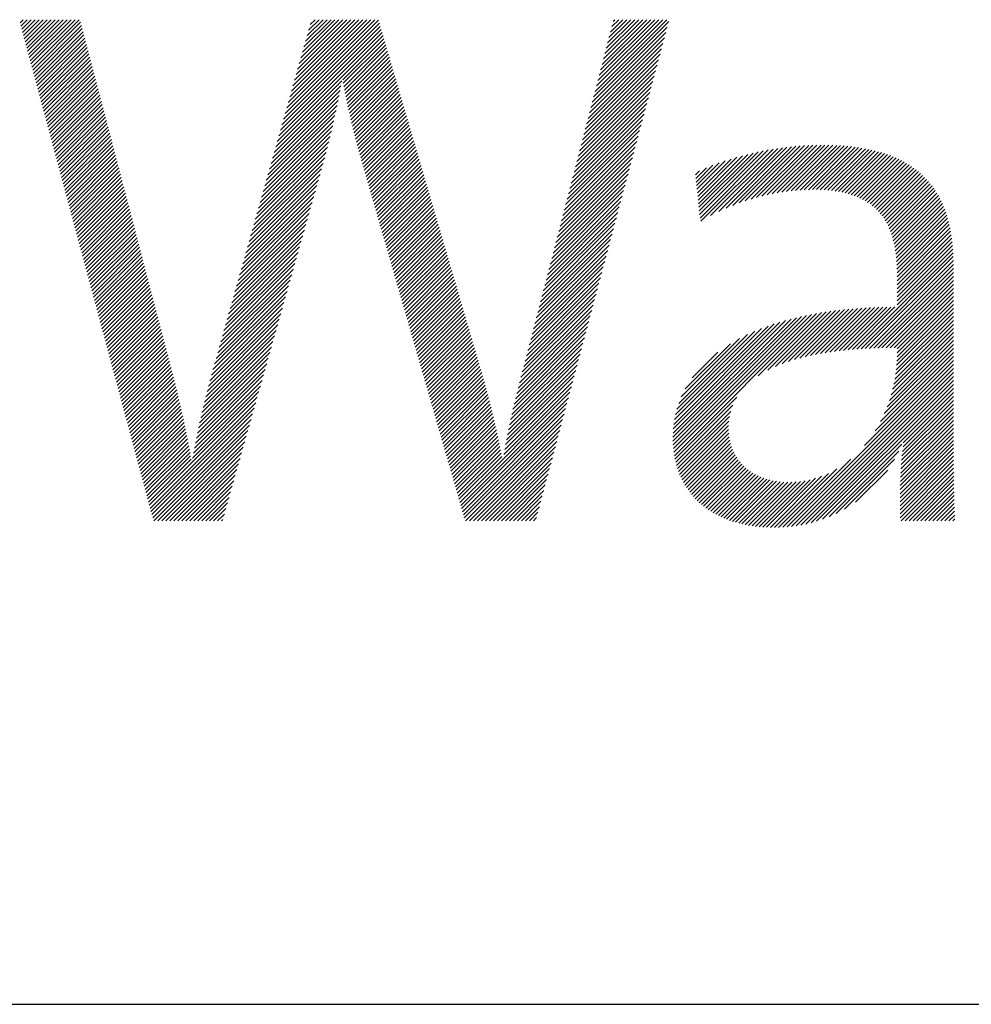
# Model space of a CAD drawing. Extents: x 1.6 to 22, y 0.9 to 27.7.
# Drawn here: x 3.7 to 5.1, y 25.8 to 27.2 of the extents above; entities that cross this region are included whole.
import ezdxf

# ---------------------------------------------------------------- set-up
doc = ezdxf.new("R2010")
doc.units = 0
doc.header["$LTSCALE"] = 2
doc.header["$MEASUREMENT"] = 0
doc.layers.get('0').update_dxf_attribs({"linetype": 'CONTINUOUS'})
doc.layers.add('BORDER', color=7, linetype='CONTINUOUS')
doc.styles.add('PLATE', font='MyriadPro-Regular_0.ttf')

# ---------------------------------------------------------------- blocks, each defined once
blk = doc.blocks.new('WTITLE')
at = {"color": 4, "linetype": 'Continuous'}
for p, q in [((-6.92259, -0.29472), (-6.92081, -0.29294)), ((-6.92213, -0.29642), (-6.91865, -0.29294)), ((-6.92167, -0.29812), (-6.91649, -0.29294)), ((-6.92122, -0.29983), (-6.91433, -0.29294)), ((-6.92076, -0.30153), (-6.91217, -0.29294)), ((-6.92031, -0.30323), (-6.91002, -0.29294)), ((-6.91985, -0.30493), (-6.90786, -0.29294)), ((-6.91939, -0.30663), (-6.9057, -0.29294)), ((-6.91894, -0.30834), (-6.90354, -0.29294)), ((-6.91848, -0.31004), (-6.90138, -0.29294)), ((-6.91802, -0.31174), (-6.89922, -0.29294)), ((-6.91757, -0.31344), (-6.89706, -0.29294)), ((-6.91711, -0.31515), (-6.8949, -0.29294)), ((-6.91665, -0.31685), (-6.89275, -0.29294)), ((-6.9162, -0.31855), (-6.89059, -0.29294)), ((-6.91574, -0.32025), (-6.88982, -0.29433)), ((-6.91528, -0.32195), (-6.88937, -0.29605)), ((-6.91483, -0.32366), (-6.88893, -0.29776)), ((-6.78107, -0.34965), (-6.72796, -0.29654)), ((-6.78023, -0.34665), (-6.72845, -0.29487)), ((-6.77938, -0.34364), (-6.72894, -0.2932)), ((-6.77853, -0.34063), (-6.73084, -0.29294)), ((-6.77768, -0.33763), (-6.733, -0.29294)), ((-6.77684, -0.33462), (-6.73516, -0.29294)), ((-6.77599, -0.33162), (-6.73731, -0.29294)), ((-6.77514, -0.32861), (-6.73947, -0.29294)), ((-6.7743, -0.3256), (-6.74163, -0.29294)), ((-6.77345, -0.3226), (-6.74379, -0.29294)), ((-6.7726, -0.31959), (-6.74595, -0.29294)), ((-6.77175, -0.31659), (-6.74811, -0.29294)), ((-6.77091, -0.31358), (-6.75027, -0.29294)), ((-6.77006, -0.31058), (-6.75243, -0.29294)), ((-6.76921, -0.30757), (-6.75458, -0.29294)), ((-6.76837, -0.30456), (-6.75674, -0.29294)), ((-6.76752, -0.30156), (-6.7589, -0.29294)), ((-6.76667, -0.29855), (-6.76106, -0.29294)), ((-6.76583, -0.29555), (-6.76322, -0.29294)), ((-6.61348, -0.33749), (-6.57293, -0.29694)), ((-6.61272, -0.33458), (-6.57215, -0.294)), ((-6.61197, -0.33166), (-6.57325, -0.29294)), ((-6.61121, -0.32875), (-6.57541, -0.29294)), ((-6.61046, -0.32583), (-6.57757, -0.29294)), ((-6.6097, -0.32292), (-6.57972, -0.29294)), ((-6.60895, -0.32001), (-6.58188, -0.29294)), ((-6.60819, -0.31709), (-6.58404, -0.29294)), ((-6.60744, -0.31418), (-6.5862, -0.29294)), ((-6.60668, -0.31127), (-6.58836, -0.29294)), ((-6.60593, -0.30835), (-6.59052, -0.29294)), ((-6.60517, -0.30544), (-6.59268, -0.29294)), ((-6.60442, -0.30252), (-6.59484, -0.29294)), ((-6.60366, -0.29961), (-6.59699, -0.29294)), ((-6.60291, -0.2967), (-6.59915, -0.29294)), ((-6.60215, -0.29378), (-6.60131, -0.29294)), ((-6.91437, -0.32536), (-6.88848, -0.29947)), ((-6.91391, -0.32706), (-6.88803, -0.30118)), ((-6.91346, -0.32876), (-6.88758, -0.30289)), ((-6.78361, -0.35867), (-6.72649, -0.30155)), ((-6.78277, -0.35566), (-6.72698, -0.29988)), ((-6.78192, -0.35266), (-6.72747, -0.29821)), ((-6.61499, -0.34332), (-6.5745, -0.30283)), ((-6.61423, -0.3404), (-6.57372, -0.29989)), ((-6.913, -0.33047), (-6.88714, -0.3046)), ((-6.91254, -0.33217), (-6.88669, -0.30631)), ((-6.91209, -0.33387), (-6.88624, -0.30802)), ((-6.74826, -0.32547), (-6.726, -0.30322)), ((-6.74793, -0.3273), (-6.72552, -0.30489)), ((-6.7476, -0.32913), (-6.72503, -0.30656)), ((-6.74725, -0.33094), (-6.72454, -0.30823)), ((-6.61574, -0.34623), (-6.57529, -0.30577)), ((-6.91163, -0.33557), (-6.88579, -0.30973)), ((-6.91118, -0.33727), (-6.88534, -0.31144)), ((-6.91072, -0.33898), (-6.8849, -0.31315)), ((-6.74691, -0.33275), (-6.72405, -0.3099)), ((-6.74655, -0.33456), (-6.72356, -0.31157)), ((-6.74619, -0.33635), (-6.72307, -0.31324)), ((-6.61726, -0.35206), (-6.57686, -0.31166)), ((-6.6165, -0.34914), (-6.57607, -0.30872)), ((-6.91026, -0.34068), (-6.88445, -0.31487)), ((-6.90981, -0.34238), (-6.884, -0.31658)), ((-6.90935, -0.34408), (-6.88355, -0.31829)), ((-6.74582, -0.33814), (-6.72258, -0.31491)), ((-6.74545, -0.33993), (-6.72209, -0.31658)), ((-6.74506, -0.34171), (-6.7216, -0.31825)), ((-6.61877, -0.35789), (-6.57843, -0.31755)), ((-6.61801, -0.35497), (-6.57764, -0.31461)), ((-6.90889, -0.34579), (-6.8831, -0.32)), ((-6.90844, -0.34749), (-6.88266, -0.32171)), ((-6.90798, -0.34919), (-6.88221, -0.32342)), ((-6.74468, -0.34348), (-6.72111, -0.31992)), ((-6.74428, -0.34524), (-6.72063, -0.32159)), ((-6.74388, -0.347), (-6.72014, -0.32326)), ((-6.62028, -0.36371), (-6.58, -0.32344)), ((-6.61952, -0.3608), (-6.57921, -0.32049)), ((-6.90752, -0.35089), (-6.88176, -0.32513)), ((-6.90707, -0.3526), (-6.88131, -0.32684)), ((-6.90661, -0.3543), (-6.88087, -0.32855)), ((-6.78531, -0.36468), (-6.74922, -0.3286)), ((-6.78446, -0.36167), (-6.74876, -0.32598)), ((-6.74347, -0.34875), (-6.71965, -0.32492)), ((-6.74306, -0.3505), (-6.71916, -0.32659)), ((-6.74264, -0.35223), (-6.71867, -0.32826)), ((-6.62179, -0.36954), (-6.58157, -0.32933)), ((-6.62103, -0.36663), (-6.58078, -0.32638)), ((-6.90615, -0.356), (-6.88042, -0.33026)), ((-6.9057, -0.3577), (-6.87997, -0.33197)), ((-6.90524, -0.3594), (-6.87952, -0.33369)), ((-6.787, -0.37069), (-6.75021, -0.3339)), ((-6.78616, -0.36769), (-6.74971, -0.33124)), ((-6.74221, -0.35397), (-6.71818, -0.32993)), ((-6.74178, -0.35569), (-6.71769, -0.3316)), ((-6.74134, -0.35741), (-6.7172, -0.33327)), ((-6.74089, -0.35912), (-6.71671, -0.33494)), ((-6.62254, -0.37246), (-6.58235, -0.33227)), ((-6.90478, -0.36111), (-6.87907, -0.3354)), ((-6.90433, -0.36281), (-6.87863, -0.33711)), ((-6.90387, -0.36451), (-6.87818, -0.33882)), ((-6.7887, -0.3767), (-6.75128, -0.33929)), ((-6.78785, -0.3737), (-6.75073, -0.33658)), ((-6.74044, -0.36083), (-6.71622, -0.33661)), ((-6.73998, -0.36253), (-6.71574, -0.33828)), ((-6.73951, -0.36422), (-6.71525, -0.33995)), ((-6.62405, -0.37828), (-6.58392, -0.33816)), ((-6.6233, -0.37537), (-6.58314, -0.33521)), ((-6.90341, -0.36621), (-6.87773, -0.34053)), ((-6.90296, -0.36792), (-6.87728, -0.34224)), ((-6.9025, -0.36962), (-6.87684, -0.34395)), ((-6.79039, -0.38272), (-6.75244, -0.34476)), ((-6.78954, -0.37971), (-6.75185, -0.34201)), ((-6.73904, -0.36591), (-6.71476, -0.34162)), ((-6.73856, -0.36759), (-6.71427, -0.34329)), ((-6.73808, -0.36926), (-6.71378, -0.34496)), ((-6.62556, -0.38411), (-6.58549, -0.34405)), ((-6.62481, -0.3812), (-6.58471, -0.3411)), ((-6.90205, -0.37132), (-6.87639, -0.34566)), ((-6.90159, -0.37302), (-6.87594, -0.34737)), ((-6.90113, -0.37472), (-6.87549, -0.34908)), ((-6.90068, -0.37643), (-6.87504, -0.3508)), ((-6.79209, -0.38873), (-6.75368, -0.35032)), ((-6.79124, -0.38572), (-6.75305, -0.34753)), ((-6.7376, -0.37094), (-6.71329, -0.34663)), ((-6.73712, -0.37262), (-6.7128, -0.3483)), ((-6.73663, -0.37429), (-6.71231, -0.34997)), ((-6.62707, -0.38994), (-6.58707, -0.34993)), ((-6.62632, -0.38702), (-6.58628, -0.34699)), ((-6.90022, -0.37813), (-6.8746, -0.35251)), ((-6.89976, -0.37983), (-6.87415, -0.35422)), ((-6.89931, -0.38153), (-6.8737, -0.35593)), ((-6.79378, -0.39474), (-6.75502, -0.35598)), ((-6.79293, -0.39173), (-6.75434, -0.35314)), ((-6.73615, -0.37597), (-6.71182, -0.35164)), ((-6.73567, -0.37764), (-6.71133, -0.35331)), ((-6.73519, -0.37932), (-6.71085, -0.35498)), ((-6.62858, -0.39577), (-6.58864, -0.35582)), ((-6.62783, -0.39285), (-6.58785, -0.35288)), ((-6.89885, -0.38324), (-6.87325, -0.35764)), ((-6.89839, -0.38494), (-6.8728, -0.35935)), ((-6.89794, -0.38664), (-6.87236, -0.36106)), ((-6.79463, -0.39775), (-6.75572, -0.35884)), ((-6.7347, -0.381), (-6.71036, -0.35665)), ((-6.73422, -0.38267), (-6.70987, -0.35832)), ((-6.73374, -0.38435), (-6.70938, -0.35999)), ((-6.62934, -0.39868), (-6.58942, -0.35876)), ((-6.53753, -0.39323), (-6.50585, -0.36155)), ((-6.53409, -0.39195), (-6.50347, -0.36132)), ((-6.53082, -0.39084), (-6.50112, -0.36113)), ((-6.5277, -0.38987), (-6.49881, -0.36098)), ((-6.52469, -0.38902), (-6.49653, -0.36086)), ((-6.52178, -0.38827), (-6.49428, -0.36077)), ((-6.51896, -0.38761), (-6.49207, -0.36072)), ((-6.51623, -0.38704), (-6.48988, -0.36069)), ((-6.51357, -0.38654), (-6.48773, -0.36069)), ((-6.51098, -0.38611), (-6.4856, -0.36072)), ((-6.50846, -0.38574), (-6.4835, -0.36078)), ((-6.50599, -0.38543), (-6.48142, -0.36086)), ((-6.50359, -0.38519), (-6.47938, -0.36098)), ((-6.50123, -0.38499), (-6.47737, -0.36113)), ((-6.49894, -0.38486), (-6.47538, -0.3613)), ((-6.49669, -0.38477), (-6.47343, -0.3615)), ((-6.89748, -0.38834), (-6.87191, -0.36277)), ((-6.89702, -0.39005), (-6.87146, -0.36448)), ((-6.89657, -0.39175), (-6.87101, -0.36619)), ((-6.79632, -0.40376), (-6.75721, -0.36464)), ((-6.79547, -0.40075), (-6.75645, -0.36173)), ((-6.73325, -0.38602), (-6.70889, -0.36166)), ((-6.73277, -0.3877), (-6.7084, -0.36333)), ((-6.73229, -0.38938), (-6.70791, -0.365)), ((-6.73181, -0.39105), (-6.70742, -0.36667)), ((-6.63085, -0.40451), (-6.59099, -0.36465)), ((-6.63009, -0.40159), (-6.59021, -0.36171)), ((-6.55627, -0.39038), (-6.53232, -0.36643)), ((-6.55607, -0.39233), (-6.52941, -0.36567)), ((-6.55586, -0.39428), (-6.52656, -0.36499)), ((-6.55565, -0.39623), (-6.52379, -0.36437)), ((-6.55544, -0.39819), (-6.52107, -0.36381)), ((-6.55524, -0.40014), (-6.51841, -0.36331)), ((-6.55473, -0.40179), (-6.51581, -0.36287)), ((-6.54954, -0.39876), (-6.51325, -0.36247)), ((-6.54514, -0.39652), (-6.51074, -0.36212)), ((-6.54119, -0.39473), (-6.50827, -0.36181)), ((-6.4945, -0.38473), (-6.4715, -0.36174)), ((-6.49235, -0.38475), (-6.46961, -0.362)), ((-6.49026, -0.38481), (-6.46775, -0.3623)), ((-6.4882, -0.38491), (-6.46591, -0.36263)), ((-6.48619, -0.38506), (-6.46411, -0.36298)), ((-6.48423, -0.38526), (-6.46234, -0.36337)), ((-6.48232, -0.38551), (-6.4606, -0.36379)), ((-6.48046, -0.3858), (-6.4589, -0.36424)), ((-6.47864, -0.38615), (-6.45722, -0.36473)), ((-6.47688, -0.38655), (-6.45558, -0.36524)), ((-6.47517, -0.38699), (-6.45397, -0.36579)), ((-6.47351, -0.38749), (-6.45239, -0.36638)), ((-6.89611, -0.39345), (-6.87057, -0.3679)), ((-6.89565, -0.39515), (-6.87012, -0.36962)), ((-6.8952, -0.39685), (-6.86967, -0.37133)), ((-6.79801, -0.40977), (-6.75881, -0.37057)), ((-6.79717, -0.40676), (-6.75798, -0.36758)), ((-6.73132, -0.39273), (-6.70693, -0.36834)), ((-6.73084, -0.3944), (-6.70644, -0.37001)), ((-6.73036, -0.39608), (-6.70595, -0.37168)), ((-6.63236, -0.41034), (-6.59256, -0.37054)), ((-6.6316, -0.40742), (-6.59178, -0.3676)), ((-6.55731, -0.38063), (-6.54826, -0.37157)), ((-6.5571, -0.38258), (-6.54485, -0.37033)), ((-6.5569, -0.38453), (-6.54157, -0.3692)), ((-6.55669, -0.38648), (-6.5384, -0.36819)), ((-6.55648, -0.38843), (-6.53532, -0.36727)), ((-6.4719, -0.38805), (-6.45085, -0.36699)), ((-6.47035, -0.38865), (-6.44934, -0.36764)), ((-6.46885, -0.38931), (-6.44786, -0.36832)), ((-6.46741, -0.39002), (-6.44642, -0.36904)), ((-6.46602, -0.39079), (-6.44501, -0.36979)), ((-6.46468, -0.39162), (-6.44364, -0.37057)), ((-6.4634, -0.39249), (-6.4423, -0.37139)), ((-6.89474, -0.39856), (-6.86922, -0.37304)), ((-6.89428, -0.40026), (-6.86877, -0.37475)), ((-6.89383, -0.40196), (-6.86833, -0.37646)), ((-6.79971, -0.41578), (-6.76051, -0.37658)), ((-6.79886, -0.41277), (-6.75966, -0.37357)), ((-6.72988, -0.39776), (-6.70547, -0.37335)), ((-6.72939, -0.39943), (-6.70498, -0.37502)), ((-6.72891, -0.40111), (-6.70449, -0.37669)), ((-6.63387, -0.41616), (-6.59413, -0.37643)), ((-6.63311, -0.41325), (-6.59335, -0.37348)), ((-6.55773, -0.37672), (-6.55549, -0.37449)), ((-6.55752, -0.37867), (-6.55179, -0.37295)), ((-6.46218, -0.39343), (-6.441, -0.37225)), ((-6.46101, -0.39442), (-6.43973, -0.37314)), ((-6.4599, -0.39547), (-6.43849, -0.37406)), ((-6.45884, -0.39657), (-6.43729, -0.37502)), ((-6.45784, -0.39773), (-6.43613, -0.37602)), ((-6.4569, -0.39894), (-6.435, -0.37705)), ((-6.89337, -0.40366), (-6.86788, -0.37817)), ((-6.89292, -0.40537), (-6.86743, -0.37988)), ((-6.89246, -0.40707), (-6.86698, -0.38159)), ((-6.8014, -0.42179), (-6.7622, -0.38259)), ((-6.80056, -0.41879), (-6.76135, -0.37958)), ((-6.72843, -0.40279), (-6.704, -0.37836)), ((-6.72794, -0.40446), (-6.70351, -0.38003)), ((-6.72746, -0.40614), (-6.70302, -0.3817)), ((-6.63538, -0.42199), (-6.5957, -0.38232)), ((-6.63462, -0.41908), (-6.59492, -0.37937)), ((-6.45601, -0.40022), (-6.43391, -0.37812)), ((-6.45518, -0.40154), (-6.43286, -0.37922)), ((-6.4544, -0.40292), (-6.43184, -0.38036)), ((-6.45368, -0.40436), (-6.43086, -0.38154)), ((-6.45301, -0.40585), (-6.42991, -0.38275)), ((-6.892, -0.40877), (-6.86654, -0.3833)), ((-6.89155, -0.41047), (-6.86609, -0.38501)), ((-6.89109, -0.41217), (-6.86564, -0.38672)), ((-6.80225, -0.4248), (-6.76305, -0.3856)), ((-6.72698, -0.40781), (-6.70253, -0.38337)), ((-6.7265, -0.40949), (-6.70204, -0.38504)), ((-6.72601, -0.41117), (-6.70155, -0.38671)), ((-6.63613, -0.4249), (-6.59649, -0.38526)), ((-6.45239, -0.40739), (-6.429, -0.384)), ((-6.45183, -0.40899), (-6.42813, -0.38529)), ((-6.45132, -0.41063), (-6.4273, -0.38661)), ((-6.45086, -0.41233), (-6.4265, -0.38797)), ((-6.89063, -0.41388), (-6.86519, -0.38844)), ((-6.89018, -0.41558), (-6.86474, -0.39015)), ((-6.88972, -0.41728), (-6.8643, -0.39186)), ((-6.80394, -0.43081), (-6.76474, -0.39161)), ((-6.8031, -0.4278), (-6.7639, -0.3886)), ((-6.72553, -0.41284), (-6.70106, -0.38838)), ((-6.72505, -0.41452), (-6.70058, -0.39005)), ((-6.72457, -0.41619), (-6.70009, -0.39172)), ((-6.72408, -0.41787), (-6.6996, -0.39338)), ((-6.63764, -0.43073), (-6.59806, -0.39115)), ((-6.63689, -0.42782), (-6.59727, -0.3882)), ((-6.45045, -0.41408), (-6.42574, -0.38937)), ((-6.45009, -0.41588), (-6.42502, -0.39081)), ((-6.44977, -0.41772), (-6.42433, -0.39228)), ((-6.88926, -0.41898), (-6.86385, -0.39357)), ((-6.88881, -0.42069), (-6.8634, -0.39528)), ((-6.88835, -0.42239), (-6.86295, -0.39699)), ((-6.88789, -0.42409), (-6.8625, -0.3987)), ((-6.80564, -0.43682), (-6.76644, -0.39762)), ((-6.80479, -0.43382), (-6.76559, -0.39462)), ((-6.7236, -0.41955), (-6.69911, -0.39505)), ((-6.72312, -0.42122), (-6.69862, -0.39672)), ((-6.72263, -0.4229), (-6.69813, -0.39839)), ((-6.63915, -0.43656), (-6.59963, -0.39704)), ((-6.6384, -0.43365), (-6.59884, -0.39409)), ((-6.44951, -0.41962), (-6.42369, -0.39379)), ((-6.44928, -0.42155), (-6.42307, -0.39534)), ((-6.44911, -0.42353), (-6.4225, -0.39693)), ((-6.44897, -0.42556), (-6.42197, -0.39855)), ((-6.88744, -0.42579), (-6.86206, -0.40041)), ((-6.88698, -0.4275), (-6.86161, -0.40212)), ((-6.88652, -0.4292), (-6.86116, -0.40383)), ((-6.80733, -0.44283), (-6.76813, -0.40363)), ((-6.80649, -0.43983), (-6.76729, -0.40063)), ((-6.72215, -0.42457), (-6.69764, -0.40006)), ((-6.72167, -0.42625), (-6.69715, -0.40173)), ((-6.72119, -0.42793), (-6.69666, -0.4034)), ((-6.64066, -0.44239), (-6.6012, -0.40292)), ((-6.63991, -0.43947), (-6.60041, -0.39998)), ((-6.44888, -0.42762), (-6.42147, -0.40021)), ((-6.44882, -0.42973), (-6.42101, -0.40191)), ((-6.44881, -0.43187), (-6.42059, -0.40365)), ((-6.88607, -0.4309), (-6.86071, -0.40555)), ((-6.88561, -0.4326), (-6.86027, -0.40726)), ((-6.88515, -0.4343), (-6.85982, -0.40897)), ((-6.80818, -0.44584), (-6.76898, -0.40664)), ((-6.7207, -0.4296), (-6.69617, -0.40507)), ((-6.72022, -0.43128), (-6.69569, -0.40674)), ((-6.71974, -0.43295), (-6.6952, -0.40841)), ((-6.64217, -0.44821), (-6.60277, -0.40881)), ((-6.64142, -0.4453), (-6.60198, -0.40587)), ((-6.44881, -0.43403), (-6.4202, -0.40542)), ((-6.44881, -0.43619), (-6.41985, -0.40723)), ((-6.44881, -0.43835), (-6.41954, -0.40908)), ((-6.8847, -0.43601), (-6.85937, -0.41068)), ((-6.88424, -0.43771), (-6.85892, -0.41239)), ((-6.88379, -0.43941), (-6.85847, -0.4141)), ((-6.80987, -0.45185), (-6.77068, -0.41265)), ((-6.80903, -0.44885), (-6.76983, -0.40965)), ((-6.71926, -0.43463), (-6.69471, -0.41008)), ((-6.71877, -0.43631), (-6.69422, -0.41175)), ((-6.71829, -0.43798), (-6.69373, -0.41342)), ((-6.64368, -0.45404), (-6.60434, -0.4147)), ((-6.64293, -0.45113), (-6.60355, -0.41175)), ((-6.44881, -0.44051), (-6.41927, -0.41096)), ((-6.44881, -0.44267), (-6.41903, -0.41288)), ((-6.88333, -0.44111), (-6.85803, -0.41581)), ((-6.88287, -0.44282), (-6.85758, -0.41752)), ((-6.88242, -0.44452), (-6.85713, -0.41923)), ((-6.81157, -0.45786), (-6.77237, -0.41866)), ((-6.81072, -0.45486), (-6.77152, -0.41566)), ((-6.71781, -0.43966), (-6.69324, -0.41509)), ((-6.71732, -0.44133), (-6.69275, -0.41676)), ((-6.71684, -0.44301), (-6.69226, -0.41843)), ((-6.64444, -0.45696), (-6.60512, -0.41764)), ((-6.47058, -0.47091), (-6.41853, -0.41886)), ((-6.44881, -0.44482), (-6.41882, -0.41484)), ((-6.44881, -0.44698), (-6.41866, -0.41683)), ((-6.88196, -0.44622), (-6.85668, -0.42094)), ((-6.8815, -0.44792), (-6.85623, -0.42265)), ((-6.88105, -0.44962), (-6.85579, -0.42437)), ((-6.81326, -0.46387), (-6.77407, -0.42468)), ((-6.81242, -0.46087), (-6.77322, -0.42167)), ((-6.71636, -0.44469), (-6.69177, -0.4201)), ((-6.71588, -0.44636), (-6.69128, -0.42177)), ((-6.71539, -0.44804), (-6.6908, -0.42344)), ((-6.71491, -0.44971), (-6.69031, -0.42511)), ((-6.64595, -0.46278), (-6.60669, -0.42353)), ((-6.64519, -0.45987), (-6.60591, -0.42059)), ((-6.46826, -0.47075), (-6.41843, -0.42092)), ((-6.46596, -0.47061), (-6.41837, -0.42302)), ((-6.46368, -0.47049), (-6.41835, -0.42516)), ((-6.88059, -0.45133), (-6.85534, -0.42608)), ((-6.88013, -0.45303), (-6.85489, -0.42779)), ((-6.87968, -0.45473), (-6.85444, -0.4295)), ((-6.81496, -0.46989), (-6.77576, -0.43069)), ((-6.81411, -0.46688), (-6.77491, -0.42768)), ((-6.71443, -0.45139), (-6.68982, -0.42678)), ((-6.71395, -0.45307), (-6.68933, -0.42845)), ((-6.71346, -0.45474), (-6.68884, -0.43012)), ((-6.64746, -0.46861), (-6.60826, -0.42942)), ((-6.6467, -0.4657), (-6.60748, -0.42647)), ((-6.46143, -0.4704), (-6.41835, -0.42732)), ((-6.45919, -0.47032), (-6.41835, -0.42947)), ((-6.87922, -0.45643), (-6.854, -0.43121)), ((-6.87876, -0.45814), (-6.85355, -0.43292)), ((-6.87831, -0.45984), (-6.8531, -0.43463)), ((-6.8158, -0.47289), (-6.77661, -0.4337)), ((-6.71298, -0.45642), (-6.68835, -0.43179)), ((-6.7125, -0.45809), (-6.68786, -0.43346)), ((-6.71201, -0.45977), (-6.68737, -0.43513)), ((-6.64897, -0.47444), (-6.60983, -0.43531)), ((-6.64821, -0.47153), (-6.60905, -0.43236)), ((-6.45697, -0.47025), (-6.41835, -0.43163)), ((-6.45476, -0.47021), (-6.41835, -0.43379)), ((-6.45257, -0.47018), (-6.41835, -0.43595)), ((-6.87785, -0.46154), (-6.85265, -0.43634)), ((-6.87739, -0.46324), (-6.8522, -0.43805)), ((-6.87694, -0.46494), (-6.85176, -0.43976)), ((-6.8175, -0.4789), (-6.7783, -0.43971)), ((-6.81665, -0.4759), (-6.77746, -0.4367)), ((-6.71153, -0.46145), (-6.68688, -0.4368)), ((-6.71105, -0.46312), (-6.68639, -0.43847)), ((-6.71057, -0.4648), (-6.68591, -0.44014)), ((-6.65048, -0.48027), (-6.6114, -0.44119)), ((-6.64972, -0.47735), (-6.61062, -0.43825)), ((-6.4504, -0.47016), (-6.41835, -0.43811)), ((-6.44881, -0.47073), (-6.41835, -0.44027)), ((-6.87648, -0.46665), (-6.85131, -0.44147)), ((-6.87602, -0.46835), (-6.85086, -0.44319)), ((-6.87557, -0.47005), (-6.85041, -0.4449)), ((-6.87511, -0.47175), (-6.84997, -0.44661)), ((-6.81921, -0.48493), (-6.78, -0.44572)), ((-6.81835, -0.48191), (-6.77915, -0.44271)), ((-6.71008, -0.46648), (-6.68542, -0.44181)), ((-6.7096, -0.46815), (-6.68493, -0.44348)), ((-6.70912, -0.46983), (-6.68444, -0.44515)), ((-6.65123, -0.48318), (-6.61219, -0.44414)), ((-6.44883, -0.47507), (-6.41835, -0.44459)), ((-6.44881, -0.47289), (-6.41835, -0.44243)), ((-6.87465, -0.47346), (-6.84952, -0.44832)), ((-6.8742, -0.47516), (-6.84907, -0.45003)), ((-6.87374, -0.47686), (-6.84862, -0.45174)), ((-6.82081, -0.49085), (-6.78169, -0.45173)), ((-6.82003, -0.48791), (-6.78085, -0.44873)), ((-6.70864, -0.4715), (-6.68395, -0.44682)), ((-6.70815, -0.47318), (-6.68346, -0.44849)), ((-6.70767, -0.47486), (-6.68297, -0.45016)), ((-6.70719, -0.47653), (-6.68248, -0.45183)), ((-6.65274, -0.48901), (-6.61376, -0.45003)), ((-6.65199, -0.48609), (-6.61297, -0.44708)), ((-6.5691, -0.52841), (-6.4923, -0.45161)), ((-6.52377, -0.48524), (-6.4897, -0.45117)), ((-6.51854, -0.48218), (-6.48714, -0.45077)), ((-6.51442, -0.48022), (-6.48461, -0.45041)), ((-6.51079, -0.47874), (-6.48213, -0.45008)), ((-6.50744, -0.47755), (-6.47967, -0.44978)), ((-6.50429, -0.47656), (-6.47724, -0.44951)), ((-6.50129, -0.47572), (-6.47485, -0.44927)), ((-6.4984, -0.47499), (-6.47248, -0.44906)), ((-6.49561, -0.47435), (-6.47013, -0.44887)), ((-6.49289, -0.47379), (-6.46781, -0.44871)), ((-6.49024, -0.4733), (-6.4655, -0.44857)), ((-6.48764, -0.47286), (-6.46322, -0.44844)), ((-6.48509, -0.47247), (-6.46096, -0.44834)), ((-6.48259, -0.47213), (-6.45872, -0.44826)), ((-6.48012, -0.47182), (-6.4565, -0.44819)), ((-6.47769, -0.47155), (-6.45429, -0.44815)), ((-6.47529, -0.47131), (-6.4521, -0.44812)), ((-6.47292, -0.47109), (-6.44993, -0.4481)), ((-6.44929, -0.48201), (-6.41835, -0.45106)), ((-6.44906, -0.47962), (-6.41835, -0.4489)), ((-6.44891, -0.47731), (-6.41835, -0.44674)), ((-6.87329, -0.47856), (-6.84817, -0.45345)), ((-6.87283, -0.48027), (-6.84773, -0.45516)), ((-6.87237, -0.48197), (-6.84728, -0.45687)), ((-6.82156, -0.49376), (-6.78254, -0.45474)), ((-6.7067, -0.47821), (-6.68199, -0.4535)), ((-6.70622, -0.47988), (-6.6815, -0.45517)), ((-6.70574, -0.48156), (-6.68102, -0.45684)), ((-6.65425, -0.49483), (-6.61533, -0.45591)), ((-6.65351, -0.49193), (-6.61454, -0.45297)), ((-6.56988, -0.5184), (-6.50607, -0.4546)), ((-6.56986, -0.52054), (-6.5032, -0.45388)), ((-6.56983, -0.5162), (-6.50903, -0.45539)), ((-6.56976, -0.5226), (-6.50039, -0.45323)), ((-6.56969, -0.5139), (-6.51208, -0.45628)), ((-6.5696, -0.5246), (-6.49764, -0.45264)), ((-6.56944, -0.51149), (-6.51523, -0.45728)), ((-6.56938, -0.52654), (-6.49494, -0.4521)), ((-6.45002, -0.48705), (-6.41835, -0.45538)), ((-6.44961, -0.48448), (-6.41835, -0.45322)), ((-6.87192, -0.48367), (-6.84683, -0.45858)), ((-6.87146, -0.48537), (-6.84638, -0.4603)), ((-6.871, -0.48707), (-6.84593, -0.46201)), ((-6.82298, -0.49949), (-6.78423, -0.46075)), ((-6.82228, -0.49664), (-6.78339, -0.45775)), ((-6.70526, -0.48324), (-6.68053, -0.45851)), ((-6.70477, -0.48491), (-6.68004, -0.46017)), ((-6.70429, -0.48659), (-6.67955, -0.46184)), ((-6.65565, -0.50055), (-6.6169, -0.4618)), ((-6.65496, -0.4977), (-6.61611, -0.45886)), ((-6.56906, -0.50895), (-6.51851, -0.4584)), ((-6.56853, -0.50626), (-6.52196, -0.45968)), ((-6.56779, -0.50336), (-6.5256, -0.46117)), ((-6.45198, -0.49549), (-6.41835, -0.46186)), ((-6.45118, -0.49253), (-6.41835, -0.4597)), ((-6.45054, -0.48973), (-6.41835, -0.45754)), ((-6.87055, -0.48878), (-6.84549, -0.46372)), ((-6.87009, -0.49048), (-6.84504, -0.46543)), ((-6.86963, -0.49218), (-6.84459, -0.46714)), ((-6.8243, -0.50513), (-6.78593, -0.46676)), ((-6.82365, -0.50232), (-6.78508, -0.46376)), ((-6.70381, -0.48826), (-6.67906, -0.46351)), ((-6.70333, -0.48994), (-6.67857, -0.46518)), ((-6.70284, -0.49162), (-6.67808, -0.46685)), ((-6.65696, -0.50618), (-6.61847, -0.46769)), ((-6.65632, -0.50338), (-6.61769, -0.46475)), ((-6.56677, -0.50018), (-6.52952, -0.46293)), ((-6.56535, -0.4966), (-6.53385, -0.4651)), ((-6.45418, -0.502), (-6.41835, -0.46617)), ((-6.45296, -0.49863), (-6.41835, -0.46401)), ((-6.86918, -0.49388), (-6.84414, -0.46885)), ((-6.86872, -0.49559), (-6.8437, -0.47056)), ((-6.86826, -0.49729), (-6.84325, -0.47227)), ((-6.82554, -0.51069), (-6.78762, -0.47278)), ((-6.82493, -0.50792), (-6.78678, -0.46977)), ((-6.70236, -0.49329), (-6.67759, -0.46852)), ((-6.70188, -0.49497), (-6.6771, -0.47019)), ((-6.70139, -0.49664), (-6.67661, -0.47186)), ((-6.65757, -0.50895), (-6.61926, -0.47063)), ((-6.56324, -0.49233), (-6.53886, -0.46795)), ((-6.55945, -0.48638), (-6.54555, -0.47248)), ((-6.46061, -0.51491), (-6.41835, -0.47265)), ((-6.45773, -0.50987), (-6.41835, -0.47049)), ((-6.45571, -0.5057), (-6.41835, -0.46833)), ((-6.86781, -0.49899), (-6.8428, -0.47398)), ((-6.86735, -0.50069), (-6.84235, -0.47569)), ((-6.86689, -0.50239), (-6.8419, -0.4774)), ((-6.82614, -0.51345), (-6.78847, -0.47578)), ((-6.70091, -0.49832), (-6.67612, -0.47353)), ((-6.70043, -0.5), (-6.67564, -0.4752)), ((-6.69995, -0.50167), (-6.67515, -0.47687)), ((-6.69946, -0.50335), (-6.67466, -0.47854)), ((-6.65873, -0.51442), (-6.62083, -0.47652)), ((-6.65816, -0.5117), (-6.62004, -0.47358)), ((-6.50825, -0.56687), (-6.41835, -0.47697)), ((-6.4664, -0.52286), (-6.41835, -0.47481)), ((-6.86644, -0.5041), (-6.84146, -0.47912)), ((-6.86598, -0.5058), (-6.84101, -0.48083)), ((-6.86552, -0.5075), (-6.84056, -0.48254)), ((-6.82729, -0.51892), (-6.79017, -0.4818)), ((-6.82672, -0.51619), (-6.78932, -0.47879)), ((-6.69898, -0.50502), (-6.67417, -0.48021)), ((-6.6985, -0.5067), (-6.67368, -0.48188)), ((-6.69802, -0.50838), (-6.67319, -0.48355)), ((-6.65979, -0.5198), (-6.6224, -0.48241)), ((-6.65927, -0.51712), (-6.62161, -0.47946)), ((-6.50585, -0.56663), (-6.41835, -0.47913)), ((-6.50336, -0.5663), (-6.41835, -0.48128)), ((-6.50078, -0.56587), (-6.41835, -0.48344)), ((-6.86507, -0.5092), (-6.84012, -0.48426)), ((-6.86461, -0.51091), (-6.83968, -0.48598)), ((-6.86416, -0.51261), (-6.83925, -0.4877)), ((-6.82839, -0.52434), (-6.79186, -0.48781)), ((-6.82785, -0.52163), (-6.79101, -0.4848)), ((-6.69753, -0.51005), (-6.6727, -0.48522)), ((-6.69705, -0.51173), (-6.67222, -0.4869)), ((-6.69657, -0.5134), (-6.67174, -0.48858)), ((-6.66077, -0.5251), (-6.62397, -0.4883)), ((-6.66029, -0.52246), (-6.62318, -0.48535)), ((-6.49808, -0.56533), (-6.41835, -0.4856)), ((-6.49524, -0.56465), (-6.41835, -0.48776)), ((-6.8637, -0.51431), (-6.83881, -0.48942)), ((-6.86324, -0.51601), (-6.83838, -0.49115)), ((-6.86279, -0.51772), (-6.83796, -0.49288)), ((-6.82946, -0.52972), (-6.79356, -0.49382)), ((-6.82893, -0.52703), (-6.79271, -0.49081)), ((-6.69608, -0.51508), (-6.67127, -0.49026)), ((-6.6956, -0.51676), (-6.6708, -0.49196)), ((-6.69512, -0.51843), (-6.67034, -0.49366)), ((-6.68498, -0.55363), (-6.62554, -0.49418)), ((-6.66123, -0.52772), (-6.62475, -0.49124)), ((-6.49224, -0.56381), (-6.41835, -0.48992)), ((-6.48903, -0.56276), (-6.41835, -0.49208)), ((-6.44558, -0.52147), (-6.41835, -0.49424)), ((-6.86233, -0.51942), (-6.83753, -0.49462)), ((-6.86187, -0.52112), (-6.83711, -0.49636)), ((-6.86142, -0.52282), (-6.8367, -0.4981)), ((-6.86096, -0.52452), (-6.83628, -0.49985)), ((-6.85274, -0.55516), (-6.7944, -0.49683)), ((-6.85229, -0.55687), (-6.79525, -0.49983)), ((-6.69464, -0.52011), (-6.66989, -0.49536)), ((-6.69415, -0.52178), (-6.66944, -0.49707)), ((-6.69367, -0.52346), (-6.669, -0.49879)), ((-6.6845, -0.55531), (-6.62632, -0.49713)), ((-6.56876, -0.53023), (-6.53532, -0.4968)), ((-6.44588, -0.52609), (-6.41835, -0.49855)), ((-6.44555, -0.5236), (-6.41835, -0.4964)), ((-6.8605, -0.52623), (-6.83588, -0.5016)), ((-6.86005, -0.52793), (-6.83548, -0.50336)), ((-6.85959, -0.52963), (-6.83508, -0.50512)), ((-6.85183, -0.55857), (-6.7961, -0.50284)), ((-6.69319, -0.52514), (-6.66857, -0.50051)), ((-6.69271, -0.52681), (-6.66814, -0.50224)), ((-6.69222, -0.52849), (-6.66771, -0.50398)), ((-6.68402, -0.55698), (-6.62711, -0.50007)), ((-6.68353, -0.55866), (-6.62789, -0.50302)), ((-6.56836, -0.532), (-6.53755, -0.50119)), ((-6.56791, -0.53371), (-6.53868, -0.50447)), ((-6.44656, -0.53324), (-6.41835, -0.50503)), ((-6.44637, -0.5309), (-6.41835, -0.50287)), ((-6.44615, -0.52852), (-6.41835, -0.50071)), ((-6.85913, -0.53133), (-6.83468, -0.50688)), ((-6.85868, -0.53304), (-6.8343, -0.50865)), ((-6.85822, -0.53474), (-6.83391, -0.51043)), ((-6.85137, -0.56027), (-6.79695, -0.50585)), ((-6.85092, -0.56197), (-6.79779, -0.50885)), ((-6.69174, -0.53017), (-6.66729, -0.50571)), ((-6.69126, -0.53184), (-6.66687, -0.50746)), ((-6.69077, -0.53352), (-6.66647, -0.50921)), ((-6.68305, -0.56033), (-6.62868, -0.50596)), ((-6.68257, -0.56201), (-6.62946, -0.5089)), ((-6.56741, -0.53536), (-6.53932, -0.50727)), ((-6.56686, -0.53697), (-6.53966, -0.50977)), ((-6.44682, -0.53782), (-6.41835, -0.50935)), ((-6.4467, -0.53555), (-6.41835, -0.50719)), ((-6.85776, -0.53644), (-6.83354, -0.51221)), ((-6.85731, -0.53814), (-6.83317, -0.514)), ((-6.85685, -0.53984), (-6.8328, -0.51579)), ((-6.85036, -0.56357), (-6.79864, -0.51186)), ((-6.8482, -0.56357), (-6.79949, -0.51486)), ((-6.69029, -0.53519), (-6.66606, -0.51096)), ((-6.68981, -0.53687), (-6.66566, -0.51272)), ((-6.68933, -0.53855), (-6.66527, -0.51449)), ((-6.68197, -0.56357), (-6.63025, -0.51185)), ((-6.67982, -0.56357), (-6.63103, -0.51479)), ((-6.56626, -0.53853), (-6.53981, -0.51208)), ((-6.56562, -0.54004), (-6.5398, -0.51423)), ((-6.447, -0.54232), (-6.41834, -0.51366)), ((-6.44692, -0.54008), (-6.41835, -0.51151)), ((-6.85639, -0.54155), (-6.83244, -0.51759)), ((-6.85594, -0.54325), (-6.83209, -0.5194)), ((-6.84604, -0.56357), (-6.80034, -0.51787)), ((-6.84388, -0.56357), (-6.80118, -0.52088)), ((-6.68884, -0.54022), (-6.66488, -0.51626)), ((-6.68836, -0.5419), (-6.6645, -0.51804)), ((-6.68788, -0.54357), (-6.66412, -0.51982)), ((-6.67766, -0.56357), (-6.63182, -0.51774)), ((-6.6755, -0.56357), (-6.6326, -0.52068)), ((-6.56492, -0.54151), (-6.53968, -0.51626)), ((-6.56418, -0.54293), (-6.53945, -0.51819)), ((-6.5634, -0.5443), (-6.53912, -0.52003)), ((-6.44714, -0.54894), (-6.41833, -0.52013)), ((-6.44711, -0.54674), (-6.41834, -0.51797)), ((-6.44706, -0.54454), (-6.41834, -0.51582)), ((-6.85548, -0.54495), (-6.83174, -0.52121)), ((-6.85503, -0.54665), (-6.8314, -0.52303)), ((-6.85457, -0.54836), (-6.83107, -0.52486)), ((-6.84172, -0.56357), (-6.80203, -0.52388)), ((-6.6874, -0.54525), (-6.66375, -0.52161)), ((-6.68691, -0.54693), (-6.66339, -0.5234)), ((-6.68643, -0.5486), (-6.66303, -0.5252)), ((-6.67334, -0.56357), (-6.63339, -0.52362)), ((-6.56257, -0.54563), (-6.53871, -0.52177)), ((-6.5617, -0.54692), (-6.5382, -0.52342)), ((-6.56079, -0.54817), (-6.53762, -0.525)), ((-6.48553, -0.56142), (-6.44626, -0.52215)), ((-6.48165, -0.5597), (-6.44789, -0.52594)), ((-6.44719, -0.5533), (-6.41832, -0.52443)), ((-6.44717, -0.55112), (-6.41833, -0.52228)), ((-6.85411, -0.55006), (-6.83074, -0.52669)), ((-6.85366, -0.55176), (-6.83042, -0.52853)), ((-6.8532, -0.55346), (-6.83011, -0.53037)), ((-6.83956, -0.56357), (-6.80288, -0.52689)), ((-6.83741, -0.56357), (-6.80373, -0.52989)), ((-6.68595, -0.55028), (-6.66268, -0.52701)), ((-6.68546, -0.55195), (-6.66234, -0.52883)), ((-6.67118, -0.56357), (-6.63417, -0.52657)), ((-6.66902, -0.56357), (-6.63496, -0.52951)), ((-6.55984, -0.54938), (-6.53696, -0.5265)), ((-6.55884, -0.55054), (-6.53623, -0.52793)), ((-6.55781, -0.55167), (-6.53543, -0.52929)), ((-6.55674, -0.55275), (-6.53456, -0.53058)), ((-6.51058, -0.56704), (-6.47379, -0.53026)), ((-6.47712, -0.55733), (-6.45017, -0.53037)), ((-6.44721, -0.55764), (-6.41829, -0.52872)), ((-6.44721, -0.5598), (-6.41828, -0.53087)), ((-6.4472, -0.55547), (-6.41831, -0.52658)), ((-6.83525, -0.56357), (-6.80457, -0.5329)), ((-6.83309, -0.56357), (-6.80542, -0.53591)), ((-6.66686, -0.56357), (-6.63574, -0.53245)), ((-6.6647, -0.56357), (-6.63653, -0.5354)), ((-6.55562, -0.5538), (-6.53363, -0.5318)), ((-6.55447, -0.55481), (-6.53263, -0.53296)), ((-6.55328, -0.55577), (-6.53156, -0.53406)), ((-6.55205, -0.5567), (-6.53044, -0.53509)), ((-6.55079, -0.5576), (-6.52925, -0.53606)), ((-6.54948, -0.55845), (-6.528, -0.53697)), ((-6.51283, -0.56713), (-6.48126, -0.53556)), ((-6.47123, -0.55359), (-6.45382, -0.53618)), ((-6.44721, -0.56196), (-6.41826, -0.53301)), ((-6.44667, -0.56357), (-6.41824, -0.53515)), ((-6.83093, -0.56357), (-6.80627, -0.53891)), ((-6.82877, -0.56357), (-6.80712, -0.54192)), ((-6.66255, -0.56357), (-6.63731, -0.53834)), ((-6.66039, -0.56357), (-6.6381, -0.54129)), ((-6.54814, -0.55927), (-6.52669, -0.53782)), ((-6.54676, -0.56004), (-6.52531, -0.5386)), ((-6.54534, -0.56078), (-6.52388, -0.53932)), ((-6.54388, -0.56149), (-6.52238, -0.53998)), ((-6.54239, -0.56215), (-6.52081, -0.54057)), ((-6.54085, -0.56277), (-6.51918, -0.5411)), ((-6.53928, -0.56336), (-6.51748, -0.54155)), ((-6.53767, -0.56391), (-6.5157, -0.54194)), ((-6.53602, -0.56441), (-6.51386, -0.54225)), ((-6.52524, -0.56659), (-6.50097, -0.54232)), ((-6.5233, -0.5668), (-6.49843, -0.54194)), ((-6.5213, -0.56697), (-6.49572, -0.54139)), ((-6.51926, -0.56709), (-6.49279, -0.54062)), ((-6.51717, -0.56715), (-6.48955, -0.53953)), ((-6.51503, -0.56717), (-6.48583, -0.53798)), ((-6.44451, -0.56357), (-6.41822, -0.53728)), ((-6.44235, -0.56357), (-6.41819, -0.53941)), ((-6.44019, -0.56357), (-6.41816, -0.54154)), ((-6.82661, -0.56357), (-6.80796, -0.54493)), ((-6.65823, -0.56357), (-6.63888, -0.54423)), ((-6.65607, -0.56357), (-6.63967, -0.54717)), ((-6.53433, -0.56488), (-6.51193, -0.54249)), ((-6.53259, -0.56531), (-6.50993, -0.54264)), ((-6.53082, -0.56569), (-6.50783, -0.54271)), ((-6.529, -0.56604), (-6.50565, -0.54268)), ((-6.52715, -0.56634), (-6.50337, -0.54256)), ((-6.43803, -0.56357), (-6.41812, -0.54367)), ((-6.43587, -0.56357), (-6.41809, -0.54579)), ((-6.82445, -0.56357), (-6.80881, -0.54793)), ((-6.82229, -0.56357), (-6.80966, -0.55094)), ((-6.65391, -0.56357), (-6.64045, -0.55012)), ((-6.43372, -0.56357), (-6.41804, -0.5479)), ((-6.43156, -0.56357), (-6.418, -0.55001)), ((-6.4294, -0.56357), (-6.41794, -0.55212)), ((-6.82014, -0.56357), (-6.81051, -0.55394)), ((-6.81798, -0.56357), (-6.81135, -0.55695)), ((-6.65175, -0.56357), (-6.64124, -0.55306)), ((-6.64959, -0.56357), (-6.64202, -0.55601)), ((-6.42724, -0.56357), (-6.41788, -0.55422)), ((-6.42508, -0.56357), (-6.41782, -0.55631)), ((-6.81582, -0.56357), (-6.8122, -0.55996)), ((-6.81366, -0.56357), (-6.81305, -0.56296)), ((-6.64743, -0.56357), (-6.64281, -0.55895)), ((-6.64527, -0.56357), (-6.64359, -0.56189)), ((-6.42292, -0.56357), (-6.41775, -0.5584)), ((-6.42076, -0.56357), (-6.41767, -0.56048)), ((-6.4186, -0.56357), (-6.41759, -0.56256))]:
    blk.add_line(p, q, dxfattribs=at)
blk.add_line((-7.70354, -0.8247), (-0.07854, -0.8247))
at = {"style": 'PLATE', "width": 0.95}
for tag, p, height in [('PLATE1', (-7.70354, -1.0247), 0.14), ('DESC1', (-7.70354, -1.1847), 0.1), ('DESC1', (-7.70354, -1.3447), 0.1), ('DESC1', (-7.70354, -1.5047), 0.1), ('PLATE2', (-7.70354, -1.7747), 0.14), ('DESC2', (-7.70354, -1.9347), 0.1), ('DESC2', (-7.70354, -2.0947), 0.1), ('DESC2', (-7.70354, -2.2547), 0.1), ('DWG', (-4.33101, -10.06295), 0.14), ('REV', (-1.79355, -10.06114), 0.1)]:
    blk.add_attdef(tag, p, '', height=height, dxfattribs=at)

msp = doc.modelspace()

# ---------------------------------------------------------------- block references
at = {"layer": 'BORDER', "xscale": 2.67, "yscale": 2.67, "zscale": 2.67}
msp.add_blockref('WTITLE', (22.2054, 27.9937), dxfattribs=at)

doc.saveas('drawing.dxf')
